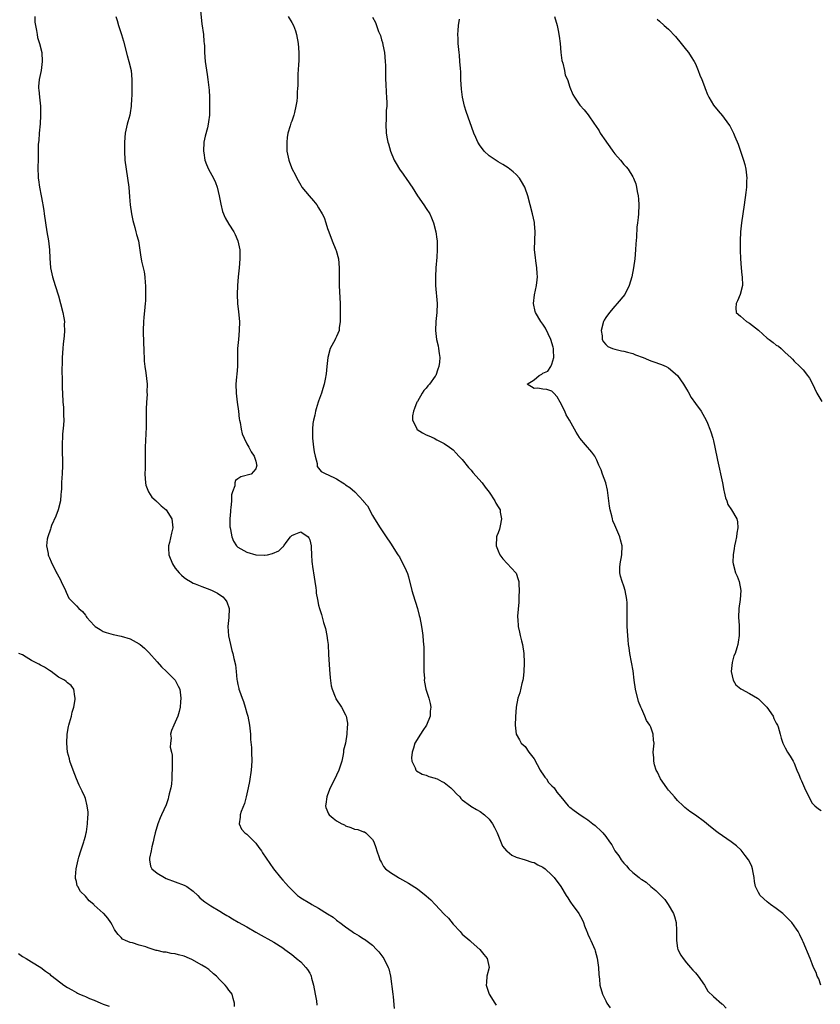
# Model space of a CAD drawing. Units: inches. Extents: x 2511000 to 2514000, y 1548000 to 1551000.
# Drawn here: x 2513392 to 2513571, y 1548205 to 1548424 of the extents above; entities that cross this region are included whole.
import ezdxf

# ---------------------------------------------------------------- set-up
doc = ezdxf.new("R2010")
doc.units = ezdxf.units.IN
doc.header["$MEASUREMENT"] = 0
doc.layers.add('LD25111548_10ft', color=62, linetype='Continuous')

msp = doc.modelspace()

# ---------------------------------------------------------------- linework, layer by layer
at = {"layer": 'LD25111548_10ft'}
for points, elevation in [([(2513432.59, 1548427), (2513433, 1548423.41), (2513433.32, 1548421), (2513433.44, 1548419.44), (2513433.51, 1548419), (2513433.54, 1548418.46), (2513433.58, 1548417), (2513433.72, 1548415), (2513434.12, 1548412.12), (2513434.31, 1548411), (2513434.58, 1548408.58), (2513434.64, 1548407), (2513434.66, 1548405.34), (2513434.69, 1548405), (2513434.7, 1548404.7), (2513434.65, 1548403), (2513434.45, 1548401.55), (2513434.39, 1548401), (2513434.21, 1548400.21), (2513433.7, 1548398.3), (2513433.44, 1548397), (2513433.31, 1548395), (2513433.38, 1548394.62), (2513433.61, 1548393), (2513434, 1548392), (2513434.43, 1548391), (2513435.53, 1548389), (2513436.03, 1548388.03), (2513436.36, 1548387), (2513436.84, 1548385), (2513437.17, 1548383.17), (2513437.56, 1548381.56), (2513438.16, 1548380.16), (2513439, 1548378.69), (2513440.12, 1548377), (2513440.42, 1548376.42), (2513441, 1548375), (2513441.41, 1548373), (2513441.43, 1548371.43), (2513441.45, 1548371), (2513441.29, 1548369), (2513441.09, 1548367), (2513440.94, 1548365.06), (2513440.87, 1548363), (2513440.95, 1548361), (2513441.15, 1548359.15), (2513441.33, 1548357), (2513441.32, 1548355), (2513441.11, 1548353), (2513440.93, 1548351), (2513440.88, 1548347), (2513440.76, 1548345.24), (2513440.7, 1548344.7), (2513440.57, 1548343), (2513440.61, 1548341), (2513440.85, 1548339), (2513441.12, 1548337), (2513441.32, 1548335.32), (2513441.37, 1548335), (2513441.48, 1548334.52), (2513441.71, 1548333), (2513441.94, 1548331.94), (2513442.37, 1548331), (2513443, 1548329.76), (2513443.46, 1548329), (2513443.96, 1548327.96), (2513444.61, 1548327), (2513445, 1548325.88), (2513445.15, 1548325.15), (2513445.21, 1548325), (2513445, 1548324.17), (2513443.94, 1548323), (2513441.66, 1548322.34), (2513441, 1548321.94), (2513440.48, 1548321.52), (2513440.35, 1548321), (2513440.34, 1548320.35), (2513439.81, 1548319), (2513439.61, 1548318.39), (2513439.58, 1548317), (2513439.43, 1548315.43), (2513439.35, 1548315), (2513439.34, 1548314.66), (2513439.19, 1548313), (2513439.23, 1548311.23), (2513439.26, 1548311), (2513439.38, 1548310.62), (2513439.67, 1548309), (2513440.01, 1548308.01), (2513440.68, 1548307), (2513441, 1548306.7), (2513441.66, 1548306.34), (2513443, 1548305.54), (2513445, 1548304.97), (2513446.9, 1548304.9), (2513447, 1548304.88), (2513447.6, 1548305), (2513448.74, 1548305.26), (2513450.12, 1548305.88), (2513451, 1548306.8), (2513451.14, 1548306.86), (2513451.22, 1548307), (2513451.75, 1548307.75), (2513452.73, 1548309), (2513452.87, 1548309.13), (2513453, 1548309.28), (2513453.53, 1548309.53), (2513455, 1548310.12), (2513456.67, 1548309), (2513456.8, 1548308.8), (2513457, 1548308.33), (2513457.31, 1548307), (2513457.33, 1548306.67), (2513457.39, 1548305), (2513457.47, 1548303.47), (2513457.52, 1548303), (2513457.63, 1548302.37), (2513458, 1548300), (2513458.18, 1548299), (2513458.38, 1548297.62), (2513458.44, 1548297), (2513458.47, 1548296.47), (2513458.72, 1548295), (2513459, 1548293.78), (2513459.2, 1548293), (2513459.65, 1548291.65), (2513460.08, 1548289.92), (2513460.55, 1548288.55), (2513460.85, 1548287), (2513461, 1548285.87), (2513461.1, 1548285), (2513461.23, 1548282.77), (2513461.4, 1548279.4), (2513461.53, 1548277.53), (2513461.78, 1548275.78), (2513461.99, 1548275), (2513462.69, 1548273.31), (2513462.8, 1548273), (2513462.86, 1548272.86), (2513464.09, 1548271), (2513465, 1548269.31), (2513465.14, 1548269), (2513465.44, 1548267.44), (2513465.44, 1548267), (2513465.37, 1548266.63), (2513465.3, 1548265), (2513464.95, 1548263), (2513464.56, 1548261.44), (2513464.55, 1548261), (2513464.47, 1548260.47), (2513464.13, 1548259), (2513463.51, 1548257), (2513463, 1548255.83), (2513462.14, 1548254.14), (2513461.58, 1548253), (2513461, 1548251.44), (2513460.81, 1548251), (2513460.62, 1548249.38), (2513460.52, 1548249), (2513460.63, 1548248.63), (2513461.21, 1548247.21), (2513461.35, 1548247), (2513462.25, 1548246.25), (2513463, 1548245.7), (2513464.18, 1548245), (2513464.74, 1548244.74), (2513465, 1548244.59), (2513466.2, 1548244.2), (2513467, 1548243.84), (2513467.72, 1548243.72), (2513469, 1548243.23), (2513469.19, 1548243.19), (2513469.54, 1548243), (2513471, 1548241.51), (2513471.3, 1548241), (2513471.73, 1548239.72), (2513471.99, 1548239), (2513472.49, 1548237.51), (2513472.65, 1548237), (2513472.76, 1548236.76), (2513473, 1548236.35), (2513473.47, 1548235.47), (2513473.88, 1548235), (2513475, 1548234.14), (2513476.78, 1548233), (2513477, 1548232.9), (2513479, 1548231.79), (2513481, 1548230.49), (2513482.94, 1548228.94), (2513484.02, 1548228.02), (2513484.94, 1548227), (2513487, 1548224.89), (2513487.96, 1548223.96), (2513489, 1548222.66), (2513490.54, 1548221), (2513490.73, 1548220.73), (2513491, 1548220.41), (2513492.67, 1548219), (2513493, 1548218.67), (2513494.91, 1548217), (2513495.83, 1548215.83), (2513496.57, 1548215), (2513496.97, 1548213), (2513496.52, 1548211), (2513496.39, 1548209.61), (2513496.37, 1548209), (2513497.04, 1548207), (2513498.26, 1548205), (2513498.55, 1548204.55)], 6720), ([(2513395.74, 1548425), (2513395.77, 1548423.77), (2513395.89, 1548423), (2513396.14, 1548421.86), (2513396.23, 1548421), (2513396.35, 1548420.35), (2513396.79, 1548419), (2513397.29, 1548417), (2513397.4, 1548415), (2513397.13, 1548413), (2513396.71, 1548411), (2513396.56, 1548409.44), (2513396.59, 1548409), (2513396.66, 1548408.66), (2513396.77, 1548407), (2513396.98, 1548405), (2513397.04, 1548402.96), (2513396.93, 1548401.07), (2513396.71, 1548399), (2513396.61, 1548397.39), (2513396.53, 1548397), (2513396.49, 1548396.49), (2513396.49, 1548393.51), (2513396.44, 1548391), (2513396.48, 1548389.52), (2513396.51, 1548389), (2513396.59, 1548388.59), (2513396.76, 1548387), (2513397.15, 1548385), (2513397.47, 1548383.47), (2513397.53, 1548383), (2513397.74, 1548381.74), (2513397.83, 1548381), (2513398.1, 1548379), (2513398.43, 1548377), (2513398.79, 1548375), (2513399.03, 1548373), (2513399.12, 1548371.12), (2513399.27, 1548369), (2513399.65, 1548367), (2513400.24, 1548365), (2513401, 1548362.74), (2513401.49, 1548361), (2513402, 1548359), (2513402.2, 1548357.8), (2513402.32, 1548357), (2513402.31, 1548356.31), (2513402.36, 1548355), (2513402.27, 1548353.73), (2513402.05, 1548352.05), (2513401.96, 1548351), (2513401.83, 1548349), (2513401.84, 1548347.84), (2513401.77, 1548346.23), (2513401.84, 1548343.84), (2513401.82, 1548343), (2513401.83, 1548342.17), (2513401.88, 1548341), (2513402.01, 1548339), (2513402.1, 1548337.9), (2513402.15, 1548337), (2513402.13, 1548336.13), (2513402.17, 1548335), (2513402.13, 1548333.87), (2513401.92, 1548331.92), (2513401.88, 1548331), (2513401.87, 1548330.13), (2513401.81, 1548329), (2513401.83, 1548327.83), (2513401.91, 1548326.09), (2513401.93, 1548325), (2513401.84, 1548323), (2513401.76, 1548322.24), (2513401.7, 1548321), (2513401.67, 1548319.67), (2513401.61, 1548319), (2513401.55, 1548318.45), (2513401.44, 1548317), (2513400.97, 1548315), (2513400.41, 1548313.59), (2513399.49, 1548311.49), (2513399.3, 1548311), (2513399.26, 1548310.74), (2513398.63, 1548309), (2513398.51, 1548308.51), (2513398.38, 1548307), (2513398.71, 1548305.29), (2513398.72, 1548305), (2513398.78, 1548304.78), (2513399, 1548304.29), (2513399.39, 1548303.39), (2513400.6, 1548301), (2513400.75, 1548300.75), (2513401.43, 1548299.43), (2513401.62, 1548299), (2513402.58, 1548297), (2513402.69, 1548296.69), (2513403.34, 1548295.34), (2513403.64, 1548295), (2513405, 1548293.63), (2513405.58, 1548293), (2513406.34, 1548292.34), (2513407, 1548291.56), (2513407.22, 1548291.22), (2513407.34, 1548291), (2513409, 1548289.19), (2513409.2, 1548289), (2513410.33, 1548288.33), (2513411, 1548287.9), (2513411.65, 1548287.65), (2513413.19, 1548287.19), (2513415, 1548286.86), (2513417, 1548286.23), (2513419, 1548285.15), (2513419.19, 1548285), (2513420.15, 1548284.15), (2513421.17, 1548283.17), (2513423, 1548281.1), (2513424.01, 1548280.02), (2513425.11, 1548279), (2513427.04, 1548277), (2513427.71, 1548275.71), (2513428.06, 1548275), (2513428.29, 1548273), (2513428.21, 1548272.21), (2513428.12, 1548271), (2513427.92, 1548270.08), (2513427.63, 1548269), (2513426.75, 1548267), (2513426.2, 1548265.8), (2513426.01, 1548265), (2513426.12, 1548264.12), (2513425.95, 1548263), (2513425.92, 1548262.08), (2513426.18, 1548261), (2513426.32, 1548260.32), (2513426.32, 1548257.68), (2513426.34, 1548257), (2513426.3, 1548256.3), (2513426.28, 1548255), (2513426.19, 1548253.81), (2513426.04, 1548253), (2513425.69, 1548251.69), (2513425.57, 1548251), (2513425.46, 1548250.54), (2513425, 1548249.22), (2513423.99, 1548247), (2513423.67, 1548246.33), (2513423.17, 1548245), (2513422.58, 1548243), (2513422.28, 1548241.72), (2513422.15, 1548241), (2513421.84, 1548239.84), (2513421.68, 1548239), (2513421.31, 1548237.31), (2513421.3, 1548237), (2513421.53, 1548235.53), (2513421.79, 1548235), (2513423, 1548233.98), (2513424.66, 1548233), (2513425, 1548232.84), (2513429, 1548231.32), (2513429.6, 1548231), (2513431, 1548229.96), (2513432.07, 1548229), (2513432.51, 1548228.51), (2513433, 1548228.14), (2513433.6, 1548227.6), (2513435, 1548226.72), (2513437, 1548225.51), (2513437.78, 1548225), (2513438.55, 1548224.55), (2513439, 1548224.3), (2513439.78, 1548223.78), (2513441.06, 1548223.06), (2513443, 1548222.02), (2513445, 1548220.87), (2513446.17, 1548220.17), (2513448.36, 1548219), (2513449, 1548218.61), (2513451, 1548217.32), (2513451.46, 1548217), (2513453, 1548215.84), (2513453.46, 1548215.46), (2513454.06, 1548215), (2513455, 1548214.22), (2513456.17, 1548213), (2513456.53, 1548212.53), (2513457, 1548211.68), (2513457.23, 1548211.23), (2513457.32, 1548211), (2513457.42, 1548210.58), (2513457.86, 1548209), (2513458.24, 1548207), (2513458.49, 1548205.51), (2513458.58, 1548204.58)], 6740), ([(2513413.76, 1548425), (2513414.09, 1548424.09), (2513414.39, 1548423), (2513414.56, 1548422.56), (2513415.06, 1548421), (2513415.5, 1548419.5), (2513416.34, 1548416.34), (2513416.73, 1548415), (2513417.19, 1548413), (2513417.37, 1548411), (2513417.36, 1548410.64), (2513417.35, 1548407.35), (2513417.29, 1548406.71), (2513417.23, 1548405), (2513417, 1548403.56), (2513416.89, 1548403), (2513416.45, 1548401.55), (2513416.32, 1548401), (2513415.91, 1548399), (2513415.74, 1548397), (2513415.7, 1548395.7), (2513415.7, 1548395), (2513415.79, 1548393), (2513416.09, 1548391), (2513416.43, 1548389), (2513416.66, 1548387), (2513416.81, 1548384.81), (2513416.98, 1548383), (2513417.29, 1548381), (2513417.56, 1548379.56), (2513417.72, 1548379), (2513418.05, 1548377.95), (2513418.29, 1548377), (2513418.41, 1548376.41), (2513418.83, 1548375), (2513419.39, 1548371.39), (2513419.43, 1548371), (2513419.52, 1548370.48), (2513420.09, 1548368.09), (2513420.24, 1548367), (2513420.34, 1548365.66), (2513420.41, 1548365), (2513420.43, 1548363), (2513420.38, 1548361.62), (2513420.32, 1548361), (2513420.23, 1548360.23), (2513420.07, 1548357.93), (2513419.98, 1548357), (2513419.92, 1548355), (2513419.91, 1548354.09), (2513419.93, 1548353), (2513419.99, 1548351.99), (2513420.01, 1548351), (2513420.14, 1548348.14), (2513420.24, 1548347), (2513420.45, 1548345.55), (2513420.75, 1548343), (2513420.74, 1548341.26), (2513420.76, 1548340.76), (2513420.63, 1548339), (2513420.56, 1548337.44), (2513420.57, 1548333.43), (2513420.34, 1548329), (2513420.35, 1548328.35), (2513420.3, 1548325.7), (2513420.32, 1548324.32), (2513420.27, 1548323), (2513420.41, 1548321), (2513420.52, 1548320.52), (2513421.05, 1548319.05), (2513421.84, 1548317.84), (2513422.77, 1548317), (2513422.88, 1548316.88), (2513423, 1548316.8), (2513423.91, 1548315.91), (2513425.05, 1548315), (2513426.25, 1548313), (2513426.32, 1548312.32), (2513426.51, 1548311), (2513426.19, 1548309.81), (2513425.75, 1548307.75), (2513425.53, 1548307), (2513425.52, 1548306.48), (2513425.62, 1548305), (2513426.4, 1548303), (2513427, 1548302.03), (2513427.88, 1548301), (2513428.43, 1548300.43), (2513429, 1548299.92), (2513429.54, 1548299.54), (2513430.42, 1548299), (2513431, 1548298.69), (2513431.47, 1548298.53), (2513433, 1548297.92), (2513434.77, 1548297.23), (2513435.3, 1548297), (2513436.42, 1548296.42), (2513437.61, 1548295.61), (2513438.17, 1548295), (2513438.51, 1548294.51), (2513439.04, 1548293), (2513439, 1548291), (2513438.79, 1548289), (2513438.91, 1548286.91), (2513439.33, 1548285), (2513439.68, 1548283.68), (2513439.87, 1548283), (2513440.13, 1548281.87), (2513440.48, 1548280.48), (2513440.64, 1548279), (2513440.8, 1548277.2), (2513440.87, 1548276.87), (2513441, 1548276.09), (2513441.21, 1548275.21), (2513441.24, 1548275), (2513441.35, 1548274.65), (2513441.96, 1548273), (2513442.27, 1548272.27), (2513442.65, 1548271), (2513443, 1548269.64), (2513443.21, 1548269), (2513443.6, 1548267), (2513443.68, 1548266.32), (2513443.79, 1548265), (2513443.83, 1548263.83), (2513444, 1548262), (2513444.05, 1548261), (2513444.08, 1548259), (2513443.93, 1548257), (2513443.56, 1548254.44), (2513443.29, 1548253), (2513442.87, 1548251), (2513442.47, 1548249.53), (2513441.74, 1548247.74), (2513441.51, 1548247), (2513441.53, 1548246.47), (2513441.25, 1548245), (2513441.82, 1548243.82), (2513442.55, 1548243), (2513443, 1548242.67), (2513444.71, 1548241), (2513445, 1548240.69), (2513445.7, 1548239.7), (2513446.23, 1548239), (2513446.52, 1548238.52), (2513448.15, 1548236.15), (2513448.97, 1548235), (2513450.5, 1548233), (2513451, 1548232.47), (2513451.7, 1548231.7), (2513452.25, 1548231), (2513454.29, 1548229), (2513454.7, 1548228.7), (2513455, 1548228.5), (2513457, 1548227.3), (2513457.2, 1548227.2), (2513457.5, 1548227), (2513459, 1548226.21), (2513461, 1548224.94), (2513462.21, 1548224.21), (2513463, 1548223.49), (2513463.3, 1548223.3), (2513463.71, 1548223), (2513465, 1548222), (2513466.44, 1548221), (2513466.78, 1548220.78), (2513467, 1548220.62), (2513468.04, 1548220.04), (2513469, 1548219.39), (2513469.25, 1548219.25), (2513471, 1548217.93), (2513471.92, 1548217), (2513472.43, 1548216.43), (2513473.3, 1548215.3), (2513473.5, 1548215), (2513474.52, 1548213), (2513474.64, 1548212.64), (2513475, 1548211), (2513475.52, 1548207), (2513475.61, 1548206.39), (2513475.85, 1548203.85)], 6730), ([(2513452.18, 1548425), (2513453, 1548423.67), (2513453.38, 1548423), (2513453.81, 1548421.81), (2513454.1, 1548421), (2513454.46, 1548419), (2513454.58, 1548417), (2513454.57, 1548416.57), (2513454.56, 1548415), (2513454.5, 1548414.5), (2513454.45, 1548413), (2513454.37, 1548412.37), (2513454.34, 1548411), (2513454.36, 1548409.64), (2513454.28, 1548409), (2513454.24, 1548408.24), (2513454.22, 1548407), (2513454.12, 1548406.12), (2513453.95, 1548405), (2513453.62, 1548403.62), (2513453.44, 1548403), (2513453, 1548401.7), (2513452.79, 1548401.21), (2513452.65, 1548400.65), (2513452.13, 1548399), (2513451.98, 1548398.02), (2513451.88, 1548397), (2513451.94, 1548395), (2513452.35, 1548393), (2513452.54, 1548392.54), (2513453.09, 1548391), (2513453.76, 1548389.76), (2513454.11, 1548389), (2513455, 1548387.39), (2513455.27, 1548387), (2513456.89, 1548385), (2513457.88, 1548383.88), (2513458.58, 1548383), (2513459, 1548382.39), (2513459.82, 1548381), (2513460.22, 1548380.22), (2513460.63, 1548379), (2513461, 1548377.76), (2513461.25, 1548377), (2513462, 1548375), (2513462.83, 1548373), (2513462.87, 1548372.87), (2513463.41, 1548371), (2513463.6, 1548369), (2513463.58, 1548367.58), (2513463.6, 1548365), (2513463.66, 1548363.66), (2513463.76, 1548361), (2513463.76, 1548359.76), (2513463.82, 1548358.18), (2513463.79, 1548357), (2513463.6, 1548355.6), (2513463.54, 1548355), (2513463, 1548353.7), (2513462.76, 1548353.24), (2513462.65, 1548353), (2513462.32, 1548352.32), (2513461.58, 1548351), (2513461.04, 1548349), (2513460.85, 1548347), (2513460.65, 1548345.35), (2513460.63, 1548345), (2513460.55, 1548344.55), (2513460.21, 1548343), (2513459.91, 1548342.09), (2513459.62, 1548341), (2513459, 1548339.28), (2513458.92, 1548339), (2513458.44, 1548337.56), (2513458.32, 1548337), (2513458.16, 1548336.16), (2513457.86, 1548335), (2513457.72, 1548334.28), (2513457.6, 1548333), (2513457.63, 1548331.63), (2513457.61, 1548331), (2513457.87, 1548329), (2513457.98, 1548327.98), (2513458.22, 1548327), (2513458.66, 1548325.34), (2513458.66, 1548324.66), (2513459.56, 1548323.56), (2513460.74, 1548323), (2513461, 1548322.89), (2513463, 1548321.93), (2513464.4, 1548321), (2513464.78, 1548320.78), (2513465, 1548320.61), (2513465.98, 1548319.98), (2513467.05, 1548319), (2513468.97, 1548316.97), (2513469, 1548316.91), (2513469.87, 1548315.87), (2513471, 1548313.76), (2513471.46, 1548313), (2513472.72, 1548311), (2513473, 1548310.52), (2513474.04, 1548309), (2513475, 1548307.56), (2513476.64, 1548305), (2513477, 1548304.51), (2513477.79, 1548303), (2513478.18, 1548302.18), (2513478.8, 1548300.8), (2513479, 1548300.04), (2513479.75, 1548297), (2513480.06, 1548296.06), (2513481, 1548293), (2513481.43, 1548291.43), (2513481.54, 1548291), (2513481.92, 1548289), (2513482.06, 1548288.06), (2513482.19, 1548287), (2513482.26, 1548285.74), (2513482.42, 1548284.42), (2513482.43, 1548281.57), (2513482.46, 1548281), (2513482.44, 1548280.44), (2513482.46, 1548279), (2513482.57, 1548277.43), (2513482.55, 1548277), (2513482.58, 1548276.58), (2513482.89, 1548275), (2513483.53, 1548273), (2513483.85, 1548271.85), (2513483.98, 1548271), (2513483.87, 1548270.13), (2513483.83, 1548269), (2513483.04, 1548267), (2513482.2, 1548265.8), (2513481.69, 1548265), (2513480.46, 1548263), (2513480.12, 1548261.88), (2513479.81, 1548261), (2513479.7, 1548259.7), (2513479.76, 1548259), (2513480.48, 1548257.52), (2513480.64, 1548257), (2513480.81, 1548256.81), (2513482.06, 1548256.06), (2513483, 1548255.82), (2513483.55, 1548255.55), (2513485, 1548255.21), (2513485.13, 1548255.13), (2513485.39, 1548255), (2513486.43, 1548254.43), (2513487, 1548254.18), (2513488.47, 1548253), (2513488.73, 1548252.73), (2513489, 1548252.48), (2513489.7, 1548251.7), (2513490.47, 1548251), (2513490.67, 1548250.67), (2513491, 1548250.36), (2513492.82, 1548249), (2513492.91, 1548248.91), (2513494.16, 1548248.16), (2513495, 1548247.75), (2513495.99, 1548247), (2513497, 1548246.01), (2513497.75, 1548245), (2513498.16, 1548244.16), (2513498.77, 1548243), (2513500, 1548240), (2513500.86, 1548239), (2513501, 1548238.87), (2513502.03, 1548238.03), (2513503, 1548237.6), (2513505, 1548236.99), (2513506.48, 1548236.48), (2513507, 1548236.36), (2513507.88, 1548235.88), (2513509, 1548235.32), (2513509.45, 1548235), (2513511, 1548233.52), (2513511.51, 1548233), (2513512.96, 1548231), (2513514.18, 1548229), (2513514.51, 1548228.51), (2513515, 1548227.73), (2513515.3, 1548227.3), (2513515.49, 1548227), (2513516.98, 1548224.98), (2513517.7, 1548223.7), (2513518.01, 1548223), (2513518.28, 1548222.28), (2513518.8, 1548221), (2513518.84, 1548220.84), (2513519, 1548220.43), (2513519.44, 1548219.44), (2513519.7, 1548219), (2513520.53, 1548217), (2513520.65, 1548216.65), (2513521.06, 1548215.06), (2513521.35, 1548213), (2513521.43, 1548211.43), (2513521.6, 1548210.4), (2513521.68, 1548209), (2513522.24, 1548207), (2513523, 1548205.56), (2513523.26, 1548205), (2513524, 1548204)], 6710), ([(2513471, 1548424.9), (2513471.65, 1548423.65), (2513472.36, 1548421.64), (2513472.75, 1548420.75), (2513473, 1548419.82), (2513473.21, 1548419.21), (2513473.29, 1548418.71), (2513473.65, 1548417), (2513473.86, 1548415), (2513473.9, 1548414.1), (2513473.91, 1548413), (2513473.92, 1548411), (2513473.98, 1548410.02), (2513474.05, 1548408.05), (2513474.15, 1548407), (2513474.2, 1548405.8), (2513474.17, 1548405), (2513474.07, 1548404.07), (2513474.04, 1548401.96), (2513473.94, 1548401), (2513474.04, 1548399), (2513474.29, 1548397.71), (2513474.44, 1548397), (2513474.59, 1548396.59), (2513475.04, 1548395), (2513475.86, 1548393), (2513476.26, 1548392.26), (2513476.99, 1548391), (2513477.85, 1548389.85), (2513478.67, 1548388.67), (2513479, 1548388.15), (2513479.49, 1548387.49), (2513479.82, 1548387), (2513481, 1548385.06), (2513482.46, 1548383), (2513483, 1548382.19), (2513483.75, 1548381), (2513484.16, 1548380.16), (2513484.57, 1548379), (2513485.09, 1548377), (2513485.35, 1548375.35), (2513485.38, 1548375), (2513485.43, 1548373), (2513485.33, 1548371.33), (2513485.14, 1548369), (2513485.05, 1548367), (2513485.08, 1548365), (2513485.4, 1548361), (2513485.34, 1548359), (2513485.12, 1548357), (2513485.01, 1548355), (2513485.25, 1548353), (2513485.61, 1548351.61), (2513485.69, 1548351), (2513485.89, 1548349.89), (2513485.99, 1548349), (2513485.91, 1548347.91), (2513485.82, 1548347), (2513485.59, 1548346.41), (2513485.1, 1548345), (2513485, 1548344.84), (2513483.69, 1548343), (2513483.35, 1548342.65), (2513483, 1548342.17), (2513482.41, 1548341.59), (2513482.1, 1548341), (2513481, 1548339.19), (2513480.9, 1548339), (2513480.36, 1548337.64), (2513480.15, 1548337), (2513479.94, 1548335.94), (2513479.9, 1548335), (2513480.86, 1548333.14), (2513480.9, 1548333), (2513480.95, 1548332.95), (2513482.17, 1548332.17), (2513483, 1548331.73), (2513483.53, 1548331.53), (2513484.74, 1548331), (2513485.36, 1548330.64), (2513487, 1548329.78), (2513488.19, 1548329), (2513488.65, 1548328.65), (2513489, 1548328.36), (2513489.67, 1548327.67), (2513490.27, 1548327), (2513491, 1548326.27), (2513492.43, 1548324.43), (2513493, 1548323.83), (2513493.37, 1548323.37), (2513495.46, 1548321), (2513496.1, 1548320.1), (2513497, 1548318.95), (2513498.24, 1548317), (2513498.48, 1548316.48), (2513499, 1548315.7), (2513499.43, 1548315), (2513499.49, 1548314.51), (2513499.78, 1548313), (2513499.46, 1548311.46), (2513499.28, 1548310.72), (2513499, 1548309.89), (2513498.75, 1548309.25), (2513498.67, 1548309), (2513498.56, 1548307), (2513499, 1548305.84), (2513499.38, 1548305), (2513500.06, 1548304.06), (2513501.98, 1548301.98), (2513502.94, 1548301), (2513503, 1548300.88), (2513503.5, 1548299.5), (2513503.6, 1548299), (2513503.59, 1548298.41), (2513503.69, 1548297), (2513503.64, 1548295.64), (2513503.59, 1548294.41), (2513503.34, 1548291.34), (2513503.33, 1548291), (2513503.37, 1548290.63), (2513503.45, 1548289), (2513503.77, 1548287.77), (2513503.94, 1548287), (2513504.23, 1548285.77), (2513504.45, 1548285), (2513504.75, 1548283), (2513504.82, 1548281), (2513504.8, 1548280.8), (2513504.76, 1548279), (2513504.6, 1548277.4), (2513504.51, 1548277), (2513504.28, 1548276.28), (2513503.81, 1548274.19), (2513503.4, 1548273), (2513503.04, 1548271), (2513502.88, 1548268.88), (2513502.79, 1548267), (2513503, 1548265), (2513503.74, 1548263.74), (2513504.13, 1548263), (2513505, 1548262.22), (2513505.82, 1548261), (2513507, 1548259.49), (2513508.4, 1548257), (2513508.59, 1548256.59), (2513509, 1548256.07), (2513509.42, 1548255.42), (2513509.8, 1548255), (2513510.25, 1548254.25), (2513511, 1548253.48), (2513511.49, 1548253), (2513512.07, 1548252.07), (2513512.98, 1548251), (2513514.62, 1548249), (2513514.81, 1548248.81), (2513515, 1548248.69), (2513515.95, 1548247.95), (2513517, 1548247.24), (2513517.3, 1548247), (2513518.36, 1548246.36), (2513519, 1548245.9), (2513520.1, 1548245), (2513520.62, 1548244.62), (2513521, 1548244.26), (2513521.69, 1548243.69), (2513522.35, 1548243), (2513523, 1548242.19), (2513523.84, 1548241), (2513524.31, 1548240.31), (2513524.99, 1548239), (2513525.87, 1548237.87), (2513526.41, 1548237), (2513526.68, 1548236.68), (2513527, 1548236.22), (2513527.62, 1548235.62), (2513528.11, 1548235), (2513529, 1548234.13), (2513530.42, 1548233), (2513530.77, 1548232.77), (2513531, 1548232.57), (2513531.98, 1548231.98), (2513533.02, 1548231), (2513534.17, 1548230.17), (2513535.23, 1548229), (2513536.15, 1548228.15), (2513536.92, 1548227), (2513538.12, 1548225), (2513538.34, 1548224.34), (2513538.7, 1548223), (2513538.79, 1548221.21), (2513538.79, 1548221), (2513538.76, 1548220.76), (2513538.72, 1548219), (2513539, 1548217.31), (2513539.06, 1548217), (2513539.73, 1548215.73), (2513540.21, 1548215), (2513541, 1548214), (2513541.91, 1548213), (2513542.39, 1548212.39), (2513543, 1548211.75), (2513543.59, 1548211), (2513545.02, 1548209), (2513545.72, 1548207.72), (2513547, 1548206.53), (2513548.87, 1548204.87), (2513549, 1548204.78), (2513549.86, 1548203.86)], 6700), ([(2513570.89, 1548209), (2513570.45, 1548210.45), (2513570.13, 1548211), (2513569.88, 1548211.88), (2513569.31, 1548213), (2513569, 1548213.78), (2513568.54, 1548215), (2513567, 1548218.67), (2513566.87, 1548219), (2513566.22, 1548220.22), (2513565.91, 1548221), (2513565.51, 1548221.51), (2513564.48, 1548223), (2513563, 1548224.48), (2513562.44, 1548225), (2513561, 1548226.11), (2513559.7, 1548227), (2513559, 1548227.57), (2513557.37, 1548229), (2513557, 1548229.67), (2513556.37, 1548231), (2513556.17, 1548232.17), (2513556.06, 1548233), (2513555.83, 1548234.17), (2513555.69, 1548235), (2513555.52, 1548235.52), (2513554.87, 1548236.87), (2513554.8, 1548237), (2513554.07, 1548237.93), (2513553.15, 1548239.15), (2513552.12, 1548240.12), (2513550.95, 1548240.95), (2513549, 1548242.29), (2513548.02, 1548243), (2513547.46, 1548243.46), (2513547, 1548243.8), (2513546.35, 1548244.35), (2513545, 1548245.41), (2513543, 1548246.9), (2513541.76, 1548247.76), (2513540.65, 1548248.65), (2513540.26, 1548249), (2513539, 1548250.22), (2513538.29, 1548251), (2513537.71, 1548251.71), (2513537, 1548252.48), (2513536.78, 1548252.78), (2513536.58, 1548253), (2513535.18, 1548255), (2513534.51, 1548256.51), (2513534.21, 1548257), (2513533.85, 1548258.15), (2513533.67, 1548259), (2513533.69, 1548259.69), (2513533.59, 1548261), (2513533.66, 1548261.66), (2513533.76, 1548263), (2513533.65, 1548263.65), (2513533.59, 1548265), (2513533, 1548266.58), (2513532.83, 1548267), (2513532.04, 1548268.04), (2513531.71, 1548269), (2513531, 1548270.59), (2513530.85, 1548270.85), (2513530.83, 1548271), (2513530.29, 1548272.29), (2513529.63, 1548275), (2513529.33, 1548277), (2513529.08, 1548279.08), (2513528.38, 1548283), (2513528.23, 1548284.23), (2513528.09, 1548285), (2513527.98, 1548286.02), (2513527.89, 1548287), (2513527.77, 1548289), (2513527.77, 1548290.23), (2513527.73, 1548291.73), (2513527.76, 1548293), (2513527.73, 1548294.27), (2513527.7, 1548295), (2513527.34, 1548297), (2513527, 1548298), (2513526.63, 1548299), (2513526.24, 1548300.24), (2513526.1, 1548301), (2513526.12, 1548302.12), (2513526.19, 1548303), (2513526.58, 1548305), (2513526.65, 1548307), (2513526.3, 1548308.3), (2513526.1, 1548309), (2513525, 1548311.56), (2513524.59, 1548312.59), (2513524.48, 1548313), (2513524.36, 1548313.64), (2513523.99, 1548315), (2513523.83, 1548315.83), (2513523.7, 1548317), (2513523.41, 1548319.41), (2513523, 1548321.01), (2513522.25, 1548323), (2513521.95, 1548323.95), (2513521.45, 1548325), (2513521, 1548326.07), (2513520.54, 1548327), (2513519.87, 1548327.87), (2513518.46, 1548329.54), (2513517.19, 1548331), (2513517.11, 1548331.11), (2513516.36, 1548332.36), (2513516.04, 1548333), (2513514.92, 1548335), (2513514.18, 1548336.18), (2513513.85, 1548337), (2513512.86, 1548339), (2513512.19, 1548340.2), (2513511.38, 1548341), (2513511, 1548341.44), (2513509.83, 1548341.83), (2513509, 1548341.95), (2513507.82, 1548342.18), (2513507, 1548342.04), (2513505.46, 1548343), (2513507, 1548343.99), (2513508.14, 1548345), (2513508.73, 1548345.27), (2513509, 1548345.46), (2513510.09, 1548345.91), (2513510.75, 1548347), (2513511, 1548347.47), (2513511.4, 1548349), (2513511.37, 1548350.63), (2513511.32, 1548351), (2513511.25, 1548351.25), (2513511, 1548352.28), (2513510.81, 1548352.81), (2513510.77, 1548353), (2513509.53, 1548355.53), (2513509, 1548356.44), (2513508.74, 1548356.74), (2513508.53, 1548357), (2513507.3, 1548359), (2513507.26, 1548359.26), (2513506.85, 1548361), (2513507.08, 1548362.93), (2513507.54, 1548365), (2513507.7, 1548366.3), (2513507.76, 1548367), (2513507.7, 1548367.7), (2513507.65, 1548369), (2513507.44, 1548370.56), (2513507.31, 1548371.31), (2513507.14, 1548373), (2513507.17, 1548375.17), (2513507.27, 1548377), (2513507.13, 1548378.87), (2513507.09, 1548379.09), (2513506.66, 1548381), (2513505.59, 1548385), (2513505, 1548386.77), (2513504.92, 1548387), (2513504.24, 1548388.24), (2513503.73, 1548389), (2513503, 1548389.79), (2513502.38, 1548390.38), (2513501.59, 1548391), (2513501.25, 1548391.25), (2513500.02, 1548392.02), (2513499, 1548392.6), (2513497, 1548393.95), (2513495.91, 1548395), (2513495.49, 1548395.49), (2513495, 1548396.16), (2513494.48, 1548397), (2513494.02, 1548398.02), (2513493.62, 1548399), (2513491.85, 1548403.85), (2513491.49, 1548405), (2513491.03, 1548407), (2513490.83, 1548408.83), (2513490.72, 1548411), (2513490.66, 1548412.66), (2513490.59, 1548413.41), (2513490.5, 1548415), (2513490.38, 1548416.38), (2513490.29, 1548417), (2513490.11, 1548419), (2513490.09, 1548420.09), (2513490.05, 1548421), (2513490.07, 1548421.93), (2513490.16, 1548423), (2513490.4, 1548424.4)], 6690), ([(2513511.57, 1548425), (2513512.13, 1548423), (2513512.45, 1548421.55), (2513512.56, 1548421), (2513512.6, 1548420.6), (2513512.82, 1548419), (2513512.97, 1548416.97), (2513513.18, 1548415.18), (2513513.4, 1548414.6), (2513513.78, 1548413), (2513513.97, 1548411.97), (2513514.43, 1548411), (2513515, 1548409.25), (2513515.65, 1548407.65), (2513516.02, 1548407), (2513517.24, 1548405.24), (2513518.18, 1548404.18), (2513519.06, 1548403.06), (2513520.51, 1548401), (2513520.74, 1548400.74), (2513521.52, 1548399.52), (2513521.78, 1548399), (2513523, 1548397.21), (2513523.13, 1548397), (2513523.93, 1548395.93), (2513524.55, 1548395), (2513525, 1548394.42), (2513526.24, 1548393), (2513527, 1548392.03), (2513527.53, 1548391.53), (2513527.99, 1548391), (2513529, 1548389.28), (2513529.12, 1548389.12), (2513529.18, 1548389), (2513529.69, 1548387.69), (2513529.86, 1548387), (2513530.01, 1548385.99), (2513530.2, 1548385), (2513530.26, 1548384.26), (2513530.34, 1548383), (2513530.26, 1548381), (2513530.22, 1548380.22), (2513530.06, 1548379), (2513529.92, 1548378.08), (2513529.81, 1548375.81), (2513529.66, 1548374.34), (2513529.6, 1548373), (2513529.46, 1548371), (2513529.21, 1548369), (2513528.79, 1548367), (2513528.23, 1548365), (2513527.22, 1548363), (2513525.56, 1548361), (2513525, 1548360.41), (2513523.79, 1548359), (2513523, 1548357.89), (2513522.66, 1548357.34), (2513522.49, 1548357), (2513521.97, 1548355), (2513522.17, 1548353.83), (2513522.22, 1548353), (2513522.46, 1548352.47), (2513523, 1548351.87), (2513523.47, 1548351.47), (2513524.5, 1548351), (2513525, 1548350.83), (2513526.48, 1548350.48), (2513527, 1548350.4), (2513527.8, 1548350.2), (2513529, 1548349.86), (2513529.61, 1548349.61), (2513531.31, 1548349), (2513532.48, 1548348.48), (2513533, 1548348.21), (2513533.93, 1548347.93), (2513535, 1548347.55), (2513535.42, 1548347.42), (2513536.42, 1548347), (2513537, 1548346.69), (2513539, 1548344.96), (2513540.35, 1548343), (2513541, 1548341.91), (2513541.32, 1548341.32), (2513542.05, 1548340.05), (2513543, 1548338.74), (2513544.22, 1548337), (2513545.37, 1548335), (2513545.66, 1548334.34), (2513546.22, 1548333), (2513546.39, 1548332.39), (2513546.87, 1548331), (2513547, 1548330.42), (2513547.32, 1548329), (2513547.88, 1548326.12), (2513548.99, 1548321), (2513549.31, 1548319.31), (2513549.39, 1548319), (2513549.66, 1548317.66), (2513549.96, 1548317), (2513550.22, 1548316.22), (2513551.04, 1548315), (2513552.19, 1548313), (2513552.33, 1548312.33), (2513552.44, 1548311), (2513552.2, 1548309.8), (2513552.13, 1548309), (2513551.93, 1548307.93), (2513551.72, 1548307), (2513551.62, 1548306.38), (2513551.38, 1548305), (2513551.34, 1548303.34), (2513551.35, 1548303), (2513551.94, 1548301), (2513552.25, 1548300.25), (2513552.76, 1548299), (2513553.12, 1548297), (2513552.96, 1548295), (2513552.67, 1548293), (2513552.61, 1548291), (2513552.7, 1548289.3), (2513552.75, 1548288.75), (2513552.73, 1548287), (2513552.48, 1548285.52), (2513552.43, 1548285), (2513552.22, 1548284.22), (2513551.81, 1548283), (2513551.56, 1548282.44), (2513551.17, 1548281), (2513550.92, 1548279), (2513551.36, 1548277), (2513552, 1548276), (2513553.08, 1548275.08), (2513553.22, 1548275), (2513555, 1548274.08), (2513556.83, 1548273), (2513557, 1548272.88), (2513558.89, 1548271), (2513560.32, 1548269), (2513560.47, 1548268.47), (2513561, 1548267.42), (2513561.25, 1548267), (2513561.38, 1548266.62), (2513561.86, 1548265), (2513562.1, 1548264.1), (2513562.49, 1548263), (2513563, 1548261.98), (2513563.52, 1548261), (2513564.08, 1548260.08), (2513564.77, 1548259), (2513565, 1548258.52), (2513565.61, 1548257), (2513566.02, 1548256.02), (2513566.36, 1548255), (2513566.59, 1548254.59), (2513567.29, 1548253), (2513568.24, 1548251), (2513569, 1548249.64), (2513569.3, 1548249.3), (2513569.6, 1548249), (2513570.37, 1548248.37), (2513571, 1548247.98)], 6680), ([(2513534.45, 1548424.45), (2513535, 1548424), (2513536, 1548423), (2513537, 1548422.23), (2513538.54, 1548420.54), (2513539.76, 1548419), (2513541, 1548417.53), (2513541.43, 1548417), (2513542.06, 1548416.06), (2513542.73, 1548415), (2513543, 1548414.44), (2513543.59, 1548413), (2513543.96, 1548411.96), (2513544.4, 1548411), (2513545, 1548409.38), (2513545.16, 1548409), (2513545.64, 1548407.64), (2513545.99, 1548407), (2513547, 1548405.25), (2513548.01, 1548404.01), (2513549, 1548402.86), (2513550.38, 1548401), (2513550.63, 1548400.63), (2513551.31, 1548399.31), (2513551.46, 1548399), (2513551.77, 1548398.23), (2513552.53, 1548396.53), (2513553.72, 1548393), (2513553.99, 1548391.99), (2513554.19, 1548391), (2513554.41, 1548389), (2513554.39, 1548388.39), (2513554.38, 1548387), (2513554.23, 1548385.77), (2513553.81, 1548383), (2513553.52, 1548381), (2513553.27, 1548379), (2513553.04, 1548377), (2513552.92, 1548375), (2513552.92, 1548372.92), (2513553, 1548371), (2513553.15, 1548369), (2513553.34, 1548367.34), (2513553.41, 1548367), (2513553.45, 1548365), (2513552.92, 1548363), (2513552.36, 1548361.64), (2513552.05, 1548361), (2513551.96, 1548359.96), (2513552.04, 1548359), (2513553, 1548358.21), (2513554.37, 1548357), (2513555, 1548356.67), (2513557, 1548355.06), (2513559, 1548353.31), (2513559.44, 1548353), (2513560.32, 1548352.32), (2513561, 1548351.73), (2513561.48, 1548351.48), (2513562.08, 1548351), (2513563, 1548350.08), (2513564.24, 1548349), (2513564.63, 1548348.63), (2513565, 1548348.17), (2513566.25, 1548347), (2513567, 1548346.21), (2513567.95, 1548345), (2513568.39, 1548344.39), (2513569, 1548343.29), (2513570.06, 1548341), (2513571.16, 1548339.16)], 6670), ([(2513440.25, 1548204.25), (2513440.27, 1548205), (2513439.94, 1548206.06), (2513439.69, 1548207), (2513439.41, 1548207.41), (2513439, 1548207.9), (2513438.56, 1548208.56), (2513438.19, 1548209), (2513437, 1548210.23), (2513436.21, 1548211), (2513435.58, 1548211.58), (2513434.49, 1548212.49), (2513433.84, 1548213), (2513433, 1548213.48), (2513430.73, 1548214.73), (2513430.18, 1548215), (2513429, 1548215.46), (2513427.79, 1548215.79), (2513427, 1548216.02), (2513426.11, 1548216.11), (2513425, 1548216.35), (2513424.39, 1548216.39), (2513423, 1548216.73), (2513422.77, 1548216.77), (2513422.12, 1548217), (2513421, 1548217.35), (2513420.45, 1548217.55), (2513419, 1548217.97), (2513417.54, 1548218.46), (2513417, 1548218.57), (2513415.97, 1548219), (2513415.31, 1548219.31), (2513415, 1548219.67), (2513414.3, 1548220.3), (2513413.76, 1548221), (2513413.47, 1548221.47), (2513413, 1548222.48), (2513412.68, 1548223), (2513411.99, 1548223.99), (2513411.13, 1548225), (2513411, 1548225.1), (2513409, 1548226.9), (2513408.91, 1548227), (2513407.84, 1548227.84), (2513407, 1548228.85), (2513405.91, 1548229.91), (2513405.3, 1548231), (2513405.2, 1548231.2), (2513405, 1548232.12), (2513404.8, 1548232.8), (2513404.8, 1548233), (2513404.83, 1548233.17), (2513404.94, 1548235), (2513405.4, 1548237), (2513405.55, 1548237.55), (2513405.99, 1548239), (2513406.64, 1548241), (2513406.71, 1548241.29), (2513407, 1548242.27), (2513407.19, 1548243), (2513407.24, 1548243.24), (2513407.51, 1548245), (2513407.53, 1548246.47), (2513407.6, 1548247), (2513407.61, 1548247.61), (2513407.44, 1548249), (2513407, 1548250.66), (2513406.88, 1548251), (2513406.27, 1548252.27), (2513405.94, 1548253), (2513405.62, 1548253.62), (2513405, 1548255.06), (2513404.28, 1548257), (2513403.58, 1548259), (2513403.47, 1548259.47), (2513403.05, 1548261), (2513402.87, 1548263), (2513402.97, 1548265.03), (2513403.27, 1548266.73), (2513403.34, 1548267), (2513403.5, 1548267.5), (2513403.9, 1548269), (2513404.08, 1548269.92), (2513404.43, 1548271), (2513404.74, 1548272.74), (2513404.75, 1548273), (2513404.65, 1548273.36), (2513404.45, 1548275), (2513403.86, 1548275.86), (2513403, 1548276.46), (2513402.74, 1548276.74), (2513402.37, 1548277), (2513401, 1548277.68), (2513399.35, 1548279), (2513399, 1548279.21), (2513397.93, 1548279.93), (2513397, 1548280.4), (2513396.62, 1548280.62), (2513395, 1548281.44), (2513393.82, 1548282.18), (2513393, 1548282.66), (2513392.18, 1548283)], 6750), ([(2513392.07, 1548216.07), (2513393, 1548215.44), (2513393.79, 1548215), (2513395, 1548214.21), (2513397.07, 1548213), (2513398.14, 1548212.14), (2513399, 1548211.52), (2513399.26, 1548211.26), (2513399.57, 1548211), (2513402.2, 1548209), (2513403, 1548208.53), (2513404, 1548208), (2513405, 1548207.37), (2513405.25, 1548207.25), (2513405.7, 1548207), (2513406.64, 1548206.64), (2513407, 1548206.47), (2513407.95, 1548206.05), (2513409, 1548205.66), (2513410.45, 1548205), (2513410.86, 1548204.86), (2513411, 1548204.78), (2513412.31, 1548204.31)], 6760)]:
    msp.add_lwpolyline(points, dxfattribs=dict(at, elevation=elevation))

doc.saveas('drawing.dxf')
